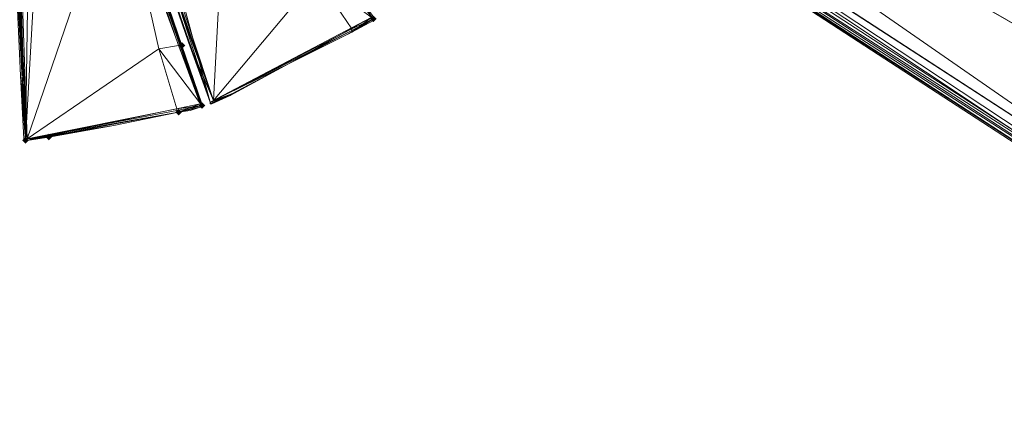
# Model space of a CAD drawing. Units: millimetres. Extents: x 28466 to 43232, y 491 to 11083.
# Drawn here: x 37265 to 37865, y 2589 to 2830 of the extents above; entities that cross this region are included whole.
import ezdxf

# ---------------------------------------------------------------- set-up
doc = ezdxf.new("R2010")
doc.units = ezdxf.units.MM
doc.layers.add('HARDWOOD  CWOC042.013', color=250, linetype='Continuous', lineweight=25)
doc.styles.get("Standard").update_dxf_attribs({"font": 'ariali.ttf', "height": 200})
doc.dimstyles.new('Стиль 150', dxfattribs={"dimtxt": 150, "dimasz": 150, "dimexe": 50, "dimexo": 0, "dimgap": 50, "dimtad": 1, "dimdec": 0, "dimdsep": 32, "dimtxsty": 'Standard', "dimcen": 150, "dimclrd": 256, "dimclre": 256, "dimadec": 0, "dimazin": 0, "dimtfac": 1, "dimtdec": 0, "dimtmove": 0, "dimatfit": 3, "dimfxl": 0, "dimlwd": -1, "dimarcsym": 0})

# ---------------------------------------------------------------- blocks, each defined once
blk = doc.blocks.new('*D8')
at = {"layer": 'Defpoints', "color": 0}
for p in [(41645.63, 6143.66), (31078.65, 5602.39), (41645.63, 1990.48)]:
    blk.add_point(p, dxfattribs=at)
at = {"layer": 'HARDWOOD  CWOC042.013', "lineweight": -2}
for p, q in [((41645.63, 6143.66), (41645.63, 1940.48)), ((31078.65, 5602.39), (31078.65, 1940.48))]:
    blk.add_line(p, q, dxfattribs=at)
at = {"layer": 'HARDWOOD  CWOC042.013'}
blk.add_line((31228.65, 1990.48), (41495.63, 1990.48), dxfattribs=at)
for points in [[(31228.65, 2015.48), (31228.65, 1965.48), (31078.65, 1990.48)], [(41495.63, 2015.48), (41495.63, 1965.48), (41645.63, 1990.48)]]:
    blk.add_solid(points, dxfattribs=at)
at = {"layer": 'HARDWOOD  CWOC042.013', "color": 0, "insert": (36362.14, 2142.6), "char_height": 200, "attachment_point": 5}
blk.add_mtext('10570', dxfattribs=at)
blk = doc.blocks.new('*D10')
at = {"layer": 'Defpoints', "color": 0}
for p in [(43188.07, 6510.66), (29581.75, 5375), (43188.07, 540.72)]:
    blk.add_point(p, dxfattribs=at)
at = {"layer": 'HARDWOOD  CWOC042.013', "lineweight": -2}
for p, q in [((43188.07, 6510.66), (43188.07, 490.72)), ((29581.75, 5375), (29581.75, 490.72))]:
    blk.add_line(p, q, dxfattribs=at)
at = {"layer": 'HARDWOOD  CWOC042.013'}
blk.add_line((29731.75, 540.72), (43038.07, 540.72), dxfattribs=at)
for points in [[(29731.75, 565.72), (29731.75, 515.72), (29581.75, 540.72)], [(43038.07, 565.72), (43038.07, 515.72), (43188.07, 540.72)]]:
    blk.add_solid(points, dxfattribs=at)
at = {"layer": 'HARDWOOD  CWOC042.013', "color": 0, "insert": (36384.91, 692.83), "char_height": 200, "attachment_point": 5}
blk.add_mtext('13600', dxfattribs=at)
blk = doc.blocks.new('*D11')
at = {"layer": 'Defpoints', "color": 0}
for p in [(28749.58, 10601.76), (36606.32, 10601.76), (37697.7, 1076.48)]:
    blk.add_point(p, dxfattribs=at)
at = {"layer": 'HARDWOOD  CWOC042.013', "lineweight": -2}
for p, q in [((36606.32, 10601.76), (28699.58, 10601.76)), ((37697.7, 1076.48), (28699.58, 1076.48))]:
    blk.add_line(p, q, dxfattribs=at)
at = {"layer": 'HARDWOOD  CWOC042.013'}
blk.add_line((28749.58, 1226.48), (28749.58, 10451.76), dxfattribs=at)
for points in [[(28724.58, 10451.76), (28774.58, 10451.76), (28749.58, 10601.76)], [(28724.58, 1226.48), (28774.58, 1226.48), (28749.58, 1076.48)]]:
    blk.add_solid(points, dxfattribs=at)
at = {"layer": 'HARDWOOD  CWOC042.013', "color": 0, "insert": (28597.46, 5839.12), "char_height": 200, "attachment_point": 5, "rotation": 90}
blk.add_mtext('9500', dxfattribs=at)

msp = doc.modelspace()

# ---------------------------------------------------------------- hatches: boundary and pattern name
at = {"layer": 'HARDWOOD  CWOC042.013'}
for points in [[(37482.69, 2830.14), (37481.68, 2831.15), (37480.67, 2832.17), (37479.65, 2831.15), (37478.64, 2830.14), (37479.65, 2829.12), (37480.67, 2828.11), (37481.68, 2829.12)], [(37366.13, 2813.92), (37365.11, 2814.93), (37364.1, 2815.95), (37363.09, 2814.93), (37362.07, 2813.92), (37363.09, 2812.91), (37364.1, 2811.89), (37365.11, 2812.91)], [(37378.29, 2777.43), (37377.28, 2778.44), (37376.26, 2779.46), (37375.25, 2778.44), (37374.24, 2777.43), (37375.25, 2776.42), (37376.26, 2775.4), (37377.28, 2776.42)], [(37364.1, 2773.38), (37363.09, 2774.39), (37362.07, 2775.4), (37361.06, 2774.39), (37360.05, 2773.38), (37361.06, 2772.36), (37362.07, 2771.35), (37363.09, 2772.36)], [(37270.85, 2756.14), (37269.83, 2757.16), (37268.82, 2758.17), (37267.81, 2757.16), (37266.79, 2756.14), (37267.81, 2755.13), (37268.82, 2754.12), (37269.83, 2755.13)], [(37285.04, 2758.17), (37284.02, 2759.18), (37283.01, 2760.2), (37282, 2759.18), (37280.98, 2758.17), (37282, 2757.16), (37283.01, 2756.14), (37284.02, 2757.16)]]:
    msp.add_hatch(color=18, dxfattribs=at).paths.add_polyline_path(points)

# ---------------------------------------------------------------- linework, layer by layer
at = {"layer": 'HARDWOOD  CWOC042.013', "color": 18, "lineweight": 13}
for points in [[(37326.6, 3098.75), (37325.58, 3102.8), (37334.7, 3121.05), (37333.69, 3112.94), (37331.66, 3109.9), (37330.65, 3105.84), (37333.69, 3112.94), (37332.68, 3111.92), (37331.66, 3108.88), (37330.65, 3105.84), (37331.66, 3108.88), (38062.48, 2634.51), (37374.24, 3092.67), (38032.07, 2665.93), (38113.16, 2793.65), (37456.34, 3220.38)], [(37368.15, 3138.28), (37357, 3142.33), (37342.81, 3116.99), (37341.8, 3118.01), (37341.8, 3119.02), (37335.72, 3108.88), (37336.73, 3114.96), (37343.83, 3123.07), (37341.8, 3119.02), (37335.72, 3108.88), (37332.68, 3105.84), (37335.72, 3111.92), (37336.73, 3114.96), (37335.72, 3108.88), (38067.55, 2634.51), (37332.68, 3105.84), (38062.48, 2631.47)], [(38062.48, 2631.47), (37330.65, 3105.84), (37332.68, 3105.84), (37330.65, 3105.84), (37330.65, 3106.86), (37332.68, 3105.84), (38067.55, 2634.51), (37335.72, 3108.88), (37381.33, 3088.61), (37456.34, 3065.3), (37439.11, 3109.9), (37453.3, 3106.86), (37439.11, 3109.9), (37440.12, 3111.92), (37463.43, 3116.99), (37453.3, 3106.86), (38020.92, 2740.94), (37456.34, 3065.3), (38020.92, 2740.94)], [(38060.46, 2631.47), (38062.48, 2631.47), (37330.65, 3105.84), (38060.46, 2631.47), (38062.48, 2634.51), (38060.46, 2631.47), (38065.52, 2635.52), (38067.55, 2638.56), (38062.48, 2634.51), (38032.07, 2665.93), (38057.42, 2649.71), (38066.54, 2643.63), (38062.48, 2634.51), (38068.56, 2643.63), (38066.54, 2643.63)], [(37347.88, 3109.9), (37374.24, 3092.67), (37331.66, 3108.88), (38062.48, 2634.51), (37374.24, 3092.67), (38032.07, 2665.93), (38112.15, 2792.63), (38057.42, 2749.05), (38043.22, 2727.76), (38032.07, 2665.93)], [(38032.07, 2665.93), (37456.34, 3065.3), (38032.07, 2665.93), (37381.33, 3088.61), (38032.07, 2665.93)], [(37364.1, 2813.92), (37277.94, 3064.28), (37290.11, 3026.78), (37276.93, 3063.27), (37277.94, 3064.28), (37290.11, 3026.78), (37277.94, 3063.27), (37277.94, 3064.28), (37283.01, 3056.17), (37277.94, 3063.27), (37283.01, 3056.17), (37282, 3065.3), (37304.3, 3076.45)], [(37285.04, 3066.31), (37286.05, 3066.31), (37303.28, 3076.45), (37311.39, 3036.92), (37479.65, 2831.15), (37381.33, 2779.46), (37479.65, 2831.15), (37428.97, 2802.77), (37383.36, 2780.47), (37467.49, 2823.04)], [(37277.94, 3064.28), (37364.1, 2813.92), (37327.61, 2920.35)], [(37381.33, 2779.46), (37280.98, 3066.31), (37294.16, 3027.79), (37331.66, 2921.36), (37381.33, 2779.46), (37368.15, 2815.95), (37331.66, 2921.36), (37294.16, 3027.79), (37294.16, 3028.81), (37383.36, 2780.47), (37331.66, 2921.36), (37368.15, 2815.95), (37383.36, 2780.47), (37290.11, 3041.98), (37294.16, 3028.81)], [(37282, 3065.3), (37381.33, 2779.46), (37282, 3065.3)], [(37290.11, 3041.98), (37296.19, 3028.81), (37383.36, 2780.47), (37300.24, 3030.83), (37296.19, 3028.81), (37290.11, 3041.98), (37294.16, 3028.81), (37282, 3065.3), (37282, 3064.28), (37282, 3065.3), (37300.24, 3030.83), (37296.19, 3028.81), (37282, 3065.3), (37282, 3064.28), (37282, 3062.26), (37282, 3063.27), (37282, 3065.3), (37282, 3064.28), (37282, 3063.27)], [(37276.93, 3063.27), (37253.62, 3059.22), (37252.6, 3058.2), (37252.6, 3060.23), (37253.62, 3059.22), (37268.82, 2756.14), (37252.6, 3060.23), (37254.63, 3019.68), (37260.71, 2907.17), (37268.82, 2756.14), (37265.78, 2795.67), (37260.71, 2907.17), (37254.63, 3019.68), (37255.64, 3020.7), (37269.83, 2757.16), (37260.71, 2907.17), (37265.78, 2795.67), (37269.83, 2757.16), (37254.63, 3033.88), (37255.64, 3020.7)], [(37254.63, 3033.88), (37256.66, 3020.7), (37269.83, 2757.16), (37260.71, 3020.7), (37256.66, 3020.7), (37254.63, 3033.88), (37255.64, 3020.7), (37253.62, 3059.22), (37253.62, 3058.2), (37254.63, 3019.68), (37252.6, 3060.23), (37253.62, 3058.2), (37252.6, 3059.22), (37252.6, 3058.2), (37253.62, 3059.22), (37255.64, 3020.7), (37254.63, 3019.68), (37253.62, 3058.2), (37253.62, 3059.22), (37252.6, 3059.22), (37253.62, 3058.2), (37253.62, 3059.22), (37253.62, 3058.2), (37252.6, 3056.17)], [(37322.54, 2765.27), (37362.07, 2773.38), (37322.54, 2765.27), (37269.83, 2757.16), (37362.07, 2773.38), (37369.17, 2774.39), (37375.25, 2776.42), (37362.07, 2773.38), (37375.25, 2776.42), (37376.26, 2777.43), (37375.25, 2778.44), (37375.25, 2776.42), (37362.07, 2773.38), (37375.25, 2778.44), (37376.26, 2778.44), (37376.26, 2777.43), (37375.25, 2776.42), (37362.07, 2773.38), (37375.25, 2778.44), (37268.82, 2756.14), (37375.25, 2778.44), (37284.02, 3025.77), (37272.87, 3022.73), (37253.62, 3059.22)], [(37283.01, 2758.17), (37269.83, 2756.14), (37268.82, 2756.14), (37267.81, 2757.16), (37269.83, 2757.16), (37283.01, 2758.17), (37269.83, 2756.14), (37269.83, 2757.16), (37268.82, 2756.14), (37269.83, 2756.14), (37275.91, 2757.16), (37283.01, 2758.17), (37268.82, 2756.14), (37253.62, 3059.22)], [(37290.11, 3026.78), (37375.25, 2778.44), (37327.61, 2920.35), (37364.1, 2813.92), (37375.25, 2778.44), (37285.04, 3039.96)], [(37300.24, 3030.83), (37383.36, 2780.47), (37392.48, 2952.79), (37383.36, 2780.47), (37446.2, 2855.48), (37467.49, 2824.06), (37383.36, 2780.47), (37467.49, 2823.04), (37467.49, 2824.06), (37446.2, 2855.48)], [(37272.87, 3022.73), (37268.82, 2756.14), (37260.71, 3020.7)], [(37289.09, 3026.78), (37375.25, 2778.44), (37284.02, 3025.77)], [(37260.71, 3020.7), (37269.83, 2757.16), (37325.58, 2920.35), (37269.83, 2757.16), (37349.91, 2811.89), (37361.06, 2775.4), (37269.83, 2757.16), (37361.06, 2774.39), (37361.06, 2775.4), (37349.91, 2811.89), (37362.07, 2813.92), (37376.26, 2777.43), (37363.09, 2813.92), (37362.07, 2813.92), (37349.91, 2811.89), (37325.58, 2920.35), (37362.07, 2813.92), (37363.09, 2813.92), (37364.1, 2813.92), (37376.26, 2777.43), (37364.1, 2813.92), (37368.15, 2801.76), (37327.61, 2920.35), (37364.1, 2813.92), (37376.26, 2778.44), (37376.26, 2777.43), (37376.26, 2778.44), (37364.1, 2813.92), (37363.09, 2813.92), (37325.58, 2920.35)], [(37325.58, 2920.35), (37364.1, 2813.92), (37368.15, 2801.76), (37327.61, 2920.35)], [(37327.61, 2920.35), (37364.1, 2813.92), (37327.61, 2920.35)], [(37467.49, 2822.03), (37465.46, 2821.02), (37480.67, 2830.14), (37480.67, 2829.12), (37480.67, 2830.14), (37480.67, 2829.12), (37467.49, 2822.03), (37465.46, 2821.02), (37480.67, 2830.14), (37480.67, 2831.15), (37479.65, 2831.15), (37467.49, 2822.03), (37480.67, 2829.12), (37479.65, 2831.15), (37480.67, 2830.14), (37480.67, 2829.12)], [(37480.67, 2830.14), (37467.49, 2824.06), (37467.49, 2823.04), (37480.67, 2830.14), (37467.49, 2823.04), (37467.49, 2822.03), (37480.67, 2830.14)], [(37394.51, 2784.53), (37428.97, 2802.77), (37383.36, 2780.47), (37467.49, 2823.04), (37467.49, 2822.03), (37428.97, 2802.77), (37467.49, 2822.03), (37465.46, 2821.02), (37428.97, 2802.77), (37465.46, 2821.02), (37467.49, 2822.03), (37428.97, 2802.77), (37394.51, 2784.53), (37393.49, 2783.51), (37428.97, 2802.77), (37393.49, 2783.51), (37428.97, 2802.77), (37393.49, 2783.51), (37387.41, 2781.48), (37393.49, 2783.51), (37394.51, 2784.53), (37393.49, 2783.51)], [(37428.97, 2802.77), (37465.46, 2821.02), (37428.97, 2802.77)], [(37382.34, 2778.44), (37381.33, 2779.46), (37383.36, 2780.47), (37382.34, 2778.44), (37394.51, 2784.53), (37383.36, 2780.47), (37381.33, 2779.46), (37368.15, 2815.95), (37381.33, 2779.46), (37381.33, 2778.44)], [(37368.15, 2815.95), (37381.33, 2779.46), (37368.15, 2815.95)], [(37428.97, 2802.77), (37394.51, 2784.53), (37428.97, 2802.77)], [(37268.82, 2756.14), (37269.83, 2756.14), (37268.82, 2756.14), (37283.01, 2758.17), (37322.54, 2765.27), (37269.83, 2757.16), (37362.07, 2773.38), (37361.06, 2774.39), (37361.06, 2775.4), (37376.26, 2777.43), (37362.07, 2773.38), (37376.26, 2777.43), (37361.06, 2774.39), (37362.07, 2773.38), (37322.54, 2765.27), (37283.01, 2758.17), (37275.91, 2757.16)], [(37369.17, 2774.39), (37362.07, 2773.38), (37376.26, 2777.43), (37375.25, 2776.42), (37376.26, 2777.43), (37362.07, 2773.38)], [(37376.26, 2777.43), (37362.07, 2773.38), (37376.26, 2777.43)], [(37376.26, 2777.43), (37375.25, 2776.42), (37376.26, 2777.43)], [(37376.26, 2778.44), (37376.26, 2777.43), (37376.26, 2778.44)], [(37381.33, 2779.46), (37381.33, 2778.44), (37381.33, 2779.46)], [(37381.33, 2778.44), (37381.33, 2779.46), (37381.33, 2778.44)], [(37362.07, 2773.38), (37322.54, 2765.27), (37362.07, 2773.38)], [(37283.01, 2758.17), (37322.54, 2765.27), (37283.01, 2758.17)], [(37268.82, 2756.14), (37283.01, 2758.17), (37268.82, 2756.14)], [(37269.83, 2756.14), (37283.01, 2758.17), (37269.83, 2756.14)], [(37267.81, 2757.16), (37268.82, 2756.14), (37267.81, 2757.16)], [(37268.82, 2756.14), (37269.83, 2756.14), (37268.82, 2756.14)], [(37269.83, 2756.14), (37268.82, 2756.14), (37269.83, 2756.14)]]:
    msp.add_lwpolyline(points, dxfattribs=at)
for points in [[(37330.65, 3105.84), (37331.66, 3108.88), (38062.48, 2634.51)], [(37332.68, 3105.84), (37330.65, 3105.84), (38062.48, 2631.47)], [(38060.46, 2631.47), (38062.48, 2631.47), (37330.65, 3105.84)], [(38062.48, 2634.51), (38060.46, 2631.47), (37330.65, 3105.84)], [(37347.88, 3109.9), (37331.66, 3108.88), (37374.24, 3092.67), (38062.48, 2634.51), (37331.66, 3108.88), (37374.24, 3092.67)], [(37332.68, 3105.84), (37335.72, 3108.88), (38067.55, 2634.51), (37332.68, 3105.84), (38062.48, 2631.47), (38067.55, 2634.51)], [(37381.33, 3088.61), (37335.72, 3108.88), (38067.55, 2634.51)], [(38113.16, 2793.65), (38032.07, 2665.93), (37374.24, 3092.67)], [(38062.48, 2634.51), (37374.24, 3092.67), (38032.07, 2665.93)], [(38067.55, 2634.51), (38032.07, 2665.93), (37381.33, 3088.61)], [(37381.33, 3088.61), (38032.07, 2665.93), (37456.34, 3065.3)], [(37479.65, 2831.15), (37311.39, 3036.92), (37322.54, 3041.98), (37311.39, 3036.92), (37304.3, 3076.45), (37322.54, 3041.98), (37311.39, 3036.92), (37300.24, 3030.83), (37311.39, 3036.92), (37392.48, 2952.79), (37322.54, 3041.98), (37311.39, 3036.92), (37300.24, 3030.83), (37381.33, 2779.46), (37394.51, 2784.53), (37428.97, 2802.77)], [(37364.1, 2813.92), (37290.11, 3026.78), (37277.94, 3064.28), (37364.1, 2813.92), (37327.61, 2920.35), (37277.94, 3064.28)], [(37381.33, 2779.46), (37280.98, 3066.31), (37294.16, 3027.79)], [(37381.33, 2779.46), (37282, 3065.3), (37280.98, 3066.31)], [(37300.24, 3030.83), (37282, 3065.3), (37381.33, 2779.46)], [(37456.34, 3065.3), (38032.07, 2665.93), (38043.22, 2727.76)], [(37268.82, 2756.14), (37252.6, 3060.23), (37254.63, 3019.68), (37268.82, 2756.14), (37253.62, 3059.22), (37252.6, 3060.23)], [(37260.71, 3020.7), (37253.62, 3059.22), (37268.82, 2756.14)], [(37285.04, 3039.96), (37289.09, 3026.78), (37375.25, 2778.44)], [(37290.11, 3026.78), (37375.25, 2778.44), (37290.11, 3026.78), (37285.04, 3039.96), (37375.25, 2778.44)], [(37290.11, 3041.98), (37296.19, 3028.81), (37383.36, 2780.47)], [(37294.16, 3028.81), (37290.11, 3041.98), (37383.36, 2780.47)], [(37254.63, 3033.88), (37256.66, 3020.7), (37269.83, 2757.16)], [(37255.64, 3020.7), (37254.63, 3033.88), (37269.83, 2757.16)], [(37311.39, 3036.92), (37300.24, 3030.83), (37381.33, 2779.46)], [(37381.33, 2779.46), (37479.65, 2831.15), (37311.39, 3036.92)], [(37294.16, 3027.79), (37294.16, 3028.81), (37383.36, 2780.47)], [(37294.16, 3027.79), (37331.66, 2921.36), (37381.33, 2779.46)], [(37383.36, 2780.47), (37368.15, 2815.95), (37331.66, 2921.36), (37383.36, 2780.47), (37331.66, 2921.36), (37294.16, 3027.79)], [(37296.19, 3028.81), (37300.24, 3030.83), (37383.36, 2780.47)], [(37392.48, 2952.79), (37383.36, 2780.47), (37300.24, 3030.83)], [(37272.87, 3022.73), (37260.71, 3020.7), (37268.82, 2756.14)], [(37284.02, 3025.77), (37268.82, 2756.14), (37272.87, 3022.73), (37284.02, 3025.77), (37325.58, 2920.35), (37272.87, 3022.73)], [(37268.82, 2756.14), (37375.25, 2778.44), (37284.02, 3025.77)], [(37289.09, 3026.78), (37284.02, 3025.77), (37375.25, 2778.44)], [(37290.11, 3026.78), (37327.61, 2920.35), (37364.1, 2813.92)], [(37375.25, 2778.44), (37364.1, 2813.92), (37327.61, 2920.35), (37375.25, 2778.44), (37327.61, 2920.35), (37290.11, 3026.78)], [(37254.63, 3019.68), (37255.64, 3020.7), (37269.83, 2757.16)], [(37254.63, 3019.68), (37260.71, 2907.17), (37268.82, 2756.14)], [(37269.83, 2757.16), (37265.78, 2795.67), (37260.71, 2907.17), (37269.83, 2757.16), (37260.71, 2907.17), (37254.63, 3019.68)], [(37256.66, 3020.7), (37260.71, 3020.7), (37269.83, 2757.16)], [(37325.58, 2920.35), (37269.83, 2757.16), (37260.71, 3020.7)], [(37446.2, 2855.48), (37383.36, 2780.47), (37392.48, 2952.79)], [(37349.91, 2811.89), (37269.83, 2757.16), (37325.58, 2920.35)], [(37363.09, 2813.92), (37362.07, 2813.92), (37325.58, 2920.35)], [(37362.07, 2813.92), (37349.91, 2811.89), (37325.58, 2920.35)], [(37325.58, 2920.35), (37327.61, 2920.35), (37368.15, 2801.76)], [(37368.15, 2801.76), (37364.1, 2813.92), (37325.58, 2920.35)], [(37364.1, 2813.92), (37363.09, 2813.92), (37325.58, 2920.35)], [(37368.15, 2801.76), (37364.1, 2813.92), (37327.61, 2920.35), (37364.1, 2813.92), (37327.61, 2920.35)], [(37331.66, 2921.36), (37368.15, 2815.95), (37381.33, 2779.46)], [(37260.71, 2907.17), (37265.78, 2795.67), (37268.82, 2756.14)], [(37479.65, 2831.15), (37467.49, 2822.03), (37480.67, 2829.12), (37479.65, 2831.15), (37480.67, 2829.12), (37480.67, 2830.14), (37479.65, 2831.15), (37480.67, 2830.14), (37480.67, 2831.15), (37479.65, 2831.15), (37480.67, 2831.15), (37459.38, 2862.57)], [(37446.2, 2855.48), (37467.49, 2824.06), (37383.36, 2780.47)], [(37480.67, 2830.14), (37467.49, 2822.03), (37467.49, 2823.04), (37480.67, 2830.14), (37467.49, 2823.04), (37480.67, 2830.14), (37467.49, 2823.04), (37467.49, 2824.06), (37480.67, 2830.14), (37467.49, 2824.06), (37446.2, 2855.48)], [(37428.97, 2802.77), (37479.65, 2831.15), (37381.33, 2779.46)], [(37479.65, 2831.15), (37428.97, 2802.77), (37467.49, 2822.03)], [(37465.46, 2821.02), (37480.67, 2829.12), (37480.67, 2830.14), (37480.67, 2829.12), (37480.67, 2830.14)], [(37480.67, 2830.14), (37465.46, 2821.02), (37467.49, 2822.03)], [(37467.49, 2824.06), (37467.49, 2823.04), (37383.36, 2780.47)], [(37480.67, 2829.12), (37467.49, 2822.03), (37465.46, 2821.02)], [(37467.49, 2823.04), (37383.36, 2780.47), (37467.49, 2823.04), (37467.49, 2822.03), (37428.97, 2802.77)], [(37428.97, 2802.77), (37467.49, 2823.04), (37383.36, 2780.47), (37428.97, 2802.77), (37394.51, 2784.53), (37383.36, 2780.47)], [(37467.49, 2822.03), (37465.46, 2821.02), (37428.97, 2802.77)], [(37465.46, 2821.02), (37467.49, 2822.03), (37428.97, 2802.77)], [(37349.91, 2811.89), (37362.07, 2813.92), (37376.26, 2777.43)], [(37362.07, 2813.92), (37363.09, 2813.92), (37376.26, 2777.43)], [(37375.25, 2778.44), (37362.07, 2773.38), (37375.25, 2776.42), (37375.25, 2778.44), (37375.25, 2776.42), (37376.26, 2777.43), (37375.25, 2778.44), (37376.26, 2777.43), (37376.26, 2778.44), (37375.25, 2778.44), (37376.26, 2778.44), (37364.1, 2813.92)], [(37363.09, 2813.92), (37364.1, 2813.92), (37376.26, 2777.43)], [(37364.1, 2813.92), (37368.15, 2801.76), (37376.26, 2777.43)], [(37376.26, 2777.43), (37364.1, 2813.92), (37368.15, 2801.76)], [(37364.1, 2813.92), (37376.26, 2778.44), (37376.26, 2777.43)], [(37375.25, 2776.42), (37376.26, 2777.43), (37364.1, 2813.92), (37376.26, 2777.43), (37368.15, 2801.76), (37364.1, 2813.92), (37376.26, 2777.43)], [(37383.36, 2780.47), (37394.51, 2784.53), (37382.34, 2778.44), (37383.36, 2780.47), (37382.34, 2778.44), (37381.33, 2779.46), (37383.36, 2780.47), (37381.33, 2779.46), (37383.36, 2780.47), (37381.33, 2779.46), (37368.15, 2815.95)], [(37349.91, 2811.89), (37361.06, 2775.4), (37269.83, 2757.16)], [(37376.26, 2777.43), (37362.07, 2773.38), (37376.26, 2777.43), (37362.07, 2773.38), (37361.06, 2774.39), (37376.26, 2777.43), (37361.06, 2774.39), (37361.06, 2775.4), (37376.26, 2777.43), (37361.06, 2775.4), (37349.91, 2811.89)], [(37381.33, 2779.46), (37394.51, 2784.53), (37428.97, 2802.77)], [(37428.97, 2802.77), (37394.51, 2784.53), (37393.49, 2783.51), (37428.97, 2802.77), (37393.49, 2783.51), (37387.41, 2781.48), (37393.49, 2783.51)], [(37394.51, 2784.53), (37393.49, 2783.51), (37428.97, 2802.77)], [(37265.78, 2795.67), (37267.81, 2757.16), (37268.82, 2756.14), (37267.81, 2757.16)], [(37265.78, 2795.67), (37267.81, 2757.16), (37268.82, 2756.14)], [(37269.83, 2757.16), (37283.01, 2758.17), (37269.83, 2756.14), (37269.83, 2757.16), (37269.83, 2756.14), (37268.82, 2756.14), (37269.83, 2757.16), (37268.82, 2756.14), (37267.81, 2757.16), (37269.83, 2757.16), (37267.81, 2757.16), (37265.78, 2795.67)], [(37381.33, 2778.44), (37382.34, 2778.44), (37394.51, 2784.53), (37393.49, 2783.51)], [(37381.33, 2779.46), (37387.41, 2781.48), (37393.49, 2783.51), (37381.33, 2779.46), (37393.49, 2783.51), (37394.51, 2784.53)], [(37381.33, 2779.46), (37382.34, 2778.44), (37381.33, 2778.44), (37393.49, 2783.51), (37387.41, 2781.48), (37381.33, 2779.46), (37381.33, 2778.44)], [(37381.33, 2779.46), (37387.41, 2781.48), (37393.49, 2783.51)], [(37393.49, 2783.51), (37381.33, 2778.44), (37382.34, 2778.44)], [(37381.33, 2778.44), (37393.49, 2783.51), (37387.41, 2781.48)], [(37382.34, 2778.44), (37394.51, 2784.53), (37393.49, 2783.51)], [(37362.07, 2773.38), (37375.25, 2778.44), (37268.82, 2756.14)], [(37362.07, 2773.38), (37376.26, 2777.43), (37375.25, 2776.42)], [(37375.25, 2776.42), (37362.07, 2773.38), (37369.17, 2774.39), (37375.25, 2776.42), (37369.17, 2774.39), (37362.07, 2773.38), (37375.25, 2776.42), (37362.07, 2773.38), (37375.25, 2776.42), (37362.07, 2773.38)], [(37387.41, 2781.48), (37381.33, 2779.46), (37381.33, 2778.44)], [(37381.33, 2779.46), (37382.34, 2778.44), (37381.33, 2778.44)], [(37268.82, 2756.14), (37283.01, 2758.17), (37322.54, 2765.27), (37268.82, 2756.14), (37322.54, 2765.27), (37362.07, 2773.38)], [(37361.06, 2775.4), (37361.06, 2774.39), (37269.83, 2757.16)], [(37361.06, 2774.39), (37362.07, 2773.38), (37269.83, 2757.16)], [(37322.54, 2765.27), (37362.07, 2773.38), (37269.83, 2757.16), (37322.54, 2765.27), (37283.01, 2758.17), (37269.83, 2757.16)], [(37322.54, 2765.27), (37362.07, 2773.38), (37369.17, 2774.39), (37362.07, 2773.38), (37322.54, 2765.27), (37362.07, 2773.38)], [(37362.07, 2773.38), (37322.54, 2765.27), (37362.07, 2773.38), (37322.54, 2765.27), (37362.07, 2773.38), (37322.54, 2765.27), (37362.07, 2773.38), (37369.17, 2774.39), (37362.07, 2773.38), (37322.54, 2765.27)], [(37268.82, 2756.14), (37283.01, 2758.17), (37322.54, 2765.27)], [(37322.54, 2765.27), (37283.01, 2758.17), (37322.54, 2765.27), (37283.01, 2758.17), (37275.91, 2757.16), (37283.01, 2758.17)], [(37322.54, 2765.27), (37275.91, 2757.16), (37283.01, 2758.17), (37322.54, 2765.27), (37283.01, 2758.17), (37322.54, 2765.27), (37283.01, 2758.17)], [(37275.91, 2757.16), (37283.01, 2758.17), (37322.54, 2765.27)], [(37283.01, 2758.17), (37268.82, 2756.14), (37269.83, 2756.14)], [(37269.83, 2756.14), (37275.91, 2757.16), (37283.01, 2758.17), (37269.83, 2756.14), (37283.01, 2758.17), (37269.83, 2756.14), (37283.01, 2758.17)], [(37269.83, 2756.14), (37275.91, 2757.16), (37283.01, 2758.17)]]:
    msp.add_lwpolyline(points, close=True, dxfattribs=at)
at = {"layer": 'HARDWOOD  CWOC042.013'}
msp.add_spline([(32133.92, 9680.09), (32989.72, 9919.27), (34097.41, 9937.72), (35885.84, 10505.3), (37475.85, 10583.44), (38934.31, 10546.54), (39724.34, 10534.64), (40540.45, 9937.72), (41666.6, 8812.33), (42275.83, 7982.13), (42818.07, 7594.81), (43151.21, 5989.63), (42671.21, 4273.87), (42154.29, 2908.65), (41565.63, 2217.03), (41112.76, 1783.25), (39869.35, 1318.9), (38949.35, 1166.31), (38043.76, 1087.53), (36183.55, 1119.09), (35420.75, 1167.73), (34219.36, 1224.73), (33614.22, 1266.62), (32327.97, 1881.48), (31734.34, 2724.16), (31449.93, 3368.47), (30792.81, 4034.04), (29960.46, 4423.29), (29648.2, 4974.94), (29584.05, 5486.5), (29777.43, 6118.78), (30202.04, 6709.14), (30829.73, 7391.76), (30960.55, 7593.24), (31106.66, 8517.15), (31606.32, 9423.99), (32133.92, 9680.09)], degree=3, dxfattribs=at)

# ---------------------------------------------------------------- dimensions: what is measured, and where the dimension line sits
dim = msp.add_linear_dim(base=(28749.58, 10601.76), p1=(37697.7, 1076.48), p2=(36606.32, 10601.76), angle=90, text='9500', dimstyle='Стиль 150', dxfattribs=at)
dim.commit()
dim.dimension.update_dxf_attribs({"geometry": '*D11', "text_midpoint": (28597.46, 5839.12)})
for base, p1, p2, text, picture, middle in [((43188.07, 540.72), (29581.75, 5375), (43188.07, 6510.66), '13600', '*D10', (36384.91, 692.83)), ((41645.63, 1990.48), (31078.65, 5602.39), (41645.63, 6143.66), '10570', '*D8', (36362.14, 2142.6))]:
    dim = msp.add_linear_dim(base=base, p1=p1, p2=p2, text=text, dimstyle='Стиль 150', dxfattribs=at)
    dim.commit()
    dim.dimension.update_dxf_attribs({"geometry": picture, "text_midpoint": middle})

doc.saveas('drawing.dxf')
